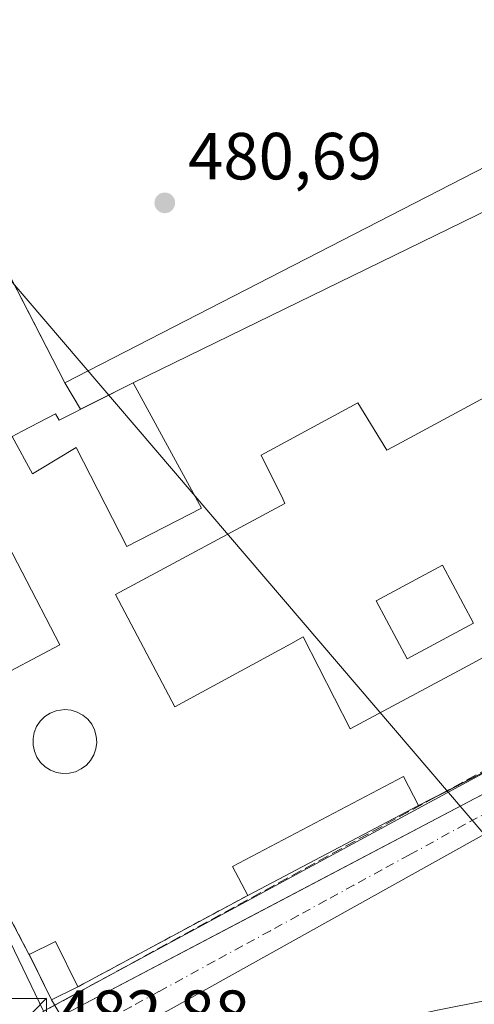
# Model space of a CAD drawing. Units: metres. Extents: x 576491 to 579932, y 4751991 to 4754344.
# Drawn here: x 579254 to 579322, y 4752448 to 4752597 of the extents above; entities that cross this region are included whole.
import ezdxf

# ---------------------------------------------------------------- set-up
doc = ezdxf.new("R2010")
doc.units = ezdxf.units.M
doc.header["$MEASUREMENT"] = 0
for name, pattern in [('DGN Style 2', [1.6480167562047852, 0.988810053722871, -0.6592067024819142]), ('DGN Style 3', [2.307223458686699, 1.648016756204785, -0.6592067024819142]), ('DGN Style 4', [2.6384748266838614, 1.318413404963828, -0.6592067024819142, 0.001648016756204785, -0.6592067024819142])]:
    doc.linetypes.add(name, pattern=pattern)
for name, color, linetype, lineweight in [('Conducción de hidrocarburos lineal', 6, 'DGN Style 3', 0), ('Corriente natural lineal', 142, 'Continuous', 13), ('Cultivos leñosos CxS', 92, 'Continuous', 0), ('Edificación Cxs', 1, 'Continuous', 13), ('Elemento construido', 1, 'Continuous', 0), ('Instalación de energía eléctrica Cxs', 135, 'Continuous', 0), ('Instalación deportiva CxS', 7, 'Continuous', 0), ('Instalación sanitaria CxS', 9, 'Continuous', 0), ('Núcleo urbano CxS', 7, 'Continuous', 0), ('Piscina CxS', 4, 'Continuous', 0), ('Pista deportiva Cxs', 7, 'Continuous', 0), ('Punto de cota en terreno', 7, 'Continuous', 0), ('Recinto industrial CxS', 135, 'Continuous', 0), ('Rótulo de punto de cota en terreno', 7, 'Continuous', 0), ('Torre de tendido puntual', 7, 'Continuous', 0), ('Valla', 7, 'DGN Style 2', 0), ('Vía urbana Cxs', 4, 'Continuous', 0), ('Vía urbana eje', 4, 'DGN Style 4', 0)]:
    doc.layers.add(name, color=color, linetype=linetype, lineweight=lineweight)
doc.styles.add('Style-Arial', font='txt')

# ---------------------------------------------------------------- blocks, each defined once
blk = doc.blocks.new('5PATER')
at = {"layer": 'Cultivos leñosos CxS', "linetype": 'Continuous', "lineweight": 0}
h = blk.add_hatch(color=51, dxfattribs=at)
edge = h.paths.add_edge_path()
edge.add_ellipse((0, 0), major_axis=(-0.1095731443231308, -0.1110710700762829), ratio=0.9994222409660322, start_angle=0, end_angle=360)
blk = doc.blocks.new('*U35')
at = {"layer": 'Edificación Cxs', "color": 1, "linetype": 'Continuous', "lineweight": 13, "elevation": 488.2991999999941, "flags": 128}
blk.add_lwpolyline([(579368.1601, 4752536.630100001), (579349.0701000001, 4752526.880100001), (579347.0701000001, 4752530.640100001), (579326.3901000004, 4752519.840100001), (579330.9600999998, 4752510.470100001), (579339.4801000003, 4752515.350099999), (579345.0701000001, 4752504.710100001), (579327.9600999998, 4752495.110099999), (579324.6001000004, 4752501.190099999), (579321.9101, 4752499.7601), (579303.4401000004, 4752489.840100001), (579296.3501000004, 4752503.6801), (579294.5201000003, 4752502.670100001), (579277.0301000001, 4752493.190099999), (579268.1201, 4752510.0701), (579293.6300999997, 4752523.7501), (579293.2901, 4752524.440099999), (579290.0301000001, 4752531.040100001), (579304.6001000004, 4752538.880100001), (579308.9901000002, 4752531.7601), (579310.6001000004, 4752532.630100001), (579356.9600999998, 4752557.6801)], close=True, dxfattribs=at)
at = {"layer": 'Edificación Cxs', "color": 1, "linetype": 'Continuous', "lineweight": 13}
blk.add_3dface([(579307.3701, 4752509.110099999, 488.2991999999941), (579312.0500999996, 4752500.4001, 488.2991999999941), (579322.0301000001, 4752505.7501, 488.2991999999941), (579317.3501000004, 4752514.4801, 488.2991999999941)], dxfattribs=at)
blk = doc.blocks.new('5TTEND')
at = {"layer": 'Instalación sanitaria CxS', "color": 7, "linetype": 'Continuous', "lineweight": 0}
for p, q in [((-0.375, 0.3754), (0.375, -0.3746)), ((0.3720000000000001, 0.3784000000000001), (-0.3720000000000001, -0.3776))]:
    blk.add_line(p, q, dxfattribs=at)
at = {"layer": 'Instalación sanitaria CxS', "color": 7, "linetype": 'Continuous', "lineweight": 0, "flags": 128}
blk.add_lwpolyline([(-0.375, -0.3746), (0.375, -0.3746), (0.375, 0.3754), (-0.375, 0.3754), (-0.3720000000000001, -0.3776)], dxfattribs=at)

msp = doc.modelspace()

# ---------------------------------------------------------------- linework, layer by layer
at = {"layer": 'Conducción de hidrocarburos lineal', "color": 6, "linetype": 'DGN Style 3', "lineweight": 0, "extrusion": (-0.008004592889160583, -0.004372627148603176, 0.9999584024470708), "elevation": -24934.17230402197, "flags": 128}
msp.add_lwpolyline([(579400.8781535131, 4752470.215680456), (579239.2998876324, 4752381.954836685)], dxfattribs=at)
at = {"layer": 'Corriente natural lineal', "color": 142, "linetype": 'Continuous', "lineweight": 13, "extrusion": (-0.008156560440145082, 0.009532420191011163, 0.9999212986465927), "elevation": 41059.82126379762, "flags": 128}
msp.add_lwpolyline([(579311.1753159998, 4752295.11371832), (579206.1589800777, 4752417.834694092)], dxfattribs=at)
at = {"layer": 'Edificación Cxs', "color": 1, "linetype": 'Continuous', "lineweight": 13, "elevation": 487.352199999994, "flags": 128}
msp.add_lwpolyline([(579270.7600999996, 4752541.9101), (579277.7600999996, 4752529.100099999), (579281.0701000001, 4752523.040100001), (579269.8000999996, 4752517.270099999), (579262.1901000004, 4752532.1601), (579256.6201, 4752528.8301), (579255.6401000004, 4752528.2401), (579252.5500999996, 4752533.8301), (579254.0401, 4752534.630100001), (579259.0701000001, 4752537.270099999), (579259.6401000004, 4752536.3201)], close=True, dxfattribs=at)
at = {"layer": 'Edificación Cxs', "color": 1, "linetype": 'Continuous', "lineweight": 13, "extrusion": (0.04729454344220977, 0.02483285199689127, 0.9985722585883776), "elevation": 145899.2426124234, "flags": 128}
msp.add_lwpolyline([(3938404.519715519, -2718333.68167378), (3938404.519715518, -2718304.578928529)], dxfattribs=at)
at = {"layer": 'Edificación Cxs', "color": 1, "linetype": 'Continuous', "lineweight": 13}
for points in [[(579368.1601, 4752536.630100001, 484.2921999999963), (579349.0701000001, 4752526.880100001, 484.4302000000025), (579347.0701000001, 4752530.640100001, 486.4909999999945), (579326.3901000004, 4752519.840100001, 487.8034000000043), (579330.9600999998, 4752510.470100001, 486.3442000000068), (579339.4801000003, 4752515.350099999, 483.3163000000059), (579345.0701000001, 4752504.710100001, 483.6575000000012), (579327.9600999998, 4752495.110099999, 483.7014999999956), (579324.6001000004, 4752501.190099999, 485.7565000000032), (579321.9101, 4752499.7601, 484.7785000000004), (579303.4401000004, 4752489.840100001, 483.7899999999936), (579296.3501000004, 4752503.6801, 487.1272000000026), (579294.5201000003, 4752502.670100001, 486.5213999999978), (579277.0301000001, 4752493.190099999, 484.007700000002), (579268.1201, 4752510.0701, 482.8255000000063), (579293.6300999997, 4752523.7501, 485.752999999997), (579293.2901, 4752524.440099999, 485.5492999999988), (579290.0301000001, 4752531.040100001, 483.1101000000053), (579304.6001000004, 4752538.880100001, 483.1021999999939), (579308.9901000002, 4752531.7601, 486.4799000000058), (579310.6001000004, 4752532.630100001, 485.4634999999981), (579356.9600999998, 4752557.6801, 482.6003000000055), (579368.1601, 4752536.630100001, 484.2921999999963)], [(579270.7600999996, 4752541.9101, 483.4897000000056), (579277.7600999996, 4752529.100099999, 487.1120999999985), (579281.0701000001, 4752523.040100001, 485.311600000001), (579269.8000999996, 4752517.270099999, 485.6938999999985), (579262.1901000004, 4752532.1601, 487.3521999999939), (579256.6201, 4752528.8301, 484.1447999999946), (579255.6401000004, 4752528.2401, 483.6122999999934), (579252.5500999996, 4752533.8301, 482.7212), (579254.0401, 4752534.630100001, 483.0620999999956), (579259.0701000001, 4752537.270099999, 483.3717000000034), (579259.6401000004, 4752536.3201, 484.1808000000019), (579270.7600999996, 4752541.9101, 483.4897000000056)], [(579322.0301000001, 4752505.7501, 486.2764000000025), (579317.3501000004, 4752514.4801, 487.7608000000037), (579307.3701, 4752509.110099999, 488.2991999999941), (579312.0500999996, 4752500.4001, 485.3821999999927), (579322.0301000001, 4752505.7501, 486.2764000000025)], [(579322.0301000001, 4752505.7501, 486.2764000000025), (579317.3501000004, 4752514.4801, 487.7608000000037), (579307.3701, 4752509.110099999, 488.2991999999941), (579312.0500999996, 4752500.4001, 485.3821999999927), (579322.0301000001, 4752505.7501, 486.2764000000025)], [(579288.0301000001, 4752464.800100001, 485.5179000000062), (579285.7401000002, 4752469.1601, 487.2358999999997), (579311.4600999998, 4752482.6801, 483.4263999999966), (579313.7600999996, 4752478.3101, 483.9633000000031)], [(579262.4401000004, 4752451.040100001, 485.4266000000061), (579258.5, 4752449.09, 484.5725999999996), (579255.1399999997, 4752455.890000001, 484.2030999999988), (579259.0800000001, 4752457.84, 484.5748000000021), (579262.4401000004, 4752451.040100001, 485.4266000000061)]]:
    msp.add_polyline3d(points, dxfattribs=at)
for points in [[(579322.0301000001, 4752505.7501, 488.2991999999941), (579312.0500999996, 4752500.4001, 488.2991999999941), (579307.3701, 4752509.110099999, 488.2991999999941), (579317.3501000004, 4752514.4801, 488.2991999999941)], [(579313.7600999996, 4752478.3101, 487.2358999999997), (579288.0301000001, 4752464.800100001, 487.2358999999997), (579285.7401000002, 4752469.1601, 487.2358999999997), (579311.4600999998, 4752482.6801, 487.2358999999997)], [(579262.4400000004, 4752451.039999999, 485.4265000000014), (579258.5, 4752449.09, 485.4265000000014), (579255.1399999997, 4752455.890000001, 485.4265000000014), (579259.0800000001, 4752457.84, 485.4265000000014)]]:
    msp.add_3dface(points, dxfattribs=at)
at = {"layer": 'Elemento construido', "color": 1, "linetype": 'Continuous', "lineweight": 0}
msp.add_polyline3d([(579592.5772000002, 4752621.485500001, 487.6459000000032), (579565.1501000002, 4752606.960100001, 483.9579999999987), (579510.4301000005, 4752578.1601, 483.133799999996), (579450.2701000003, 4752546.4001, 483.3959000000032), (579387.5500999996, 4752513.280099999, 483.4542999999976), (579322.2301000003, 4752479.360099999, 482.8699000000051), (579259.6300999997, 4752446.4801, 483.8196000000025)], dxfattribs=at)
at = {"layer": 'Instalación de energía eléctrica Cxs', "color": 135, "linetype": 'Continuous', "lineweight": 0, "extrusion": (-0.896528314596572, -0.4429864328735406, 3.763783290329528e-05), "elevation": -2624592.09827468, "flags": 128}
msp.add_lwpolyline([(-4004101.519073152, 583.3565592473643), (-4004106.203464264, 583.9999592478208), (-4004109.072550153, 582.9960592471136)], dxfattribs=at)
at = {"layer": 'Instalación de energía eléctrica Cxs', "color": 135, "linetype": 'Continuous', "lineweight": 0, "extrusion": (-0.1709035862814848, -0.0845864530630472, 0.9816501903195151), "elevation": -500514.4861348263, "flags": 128}
msp.add_lwpolyline([(-4002363.947367287, 2579128.570017576), (-4002363.947367286, 2579124.091558686)], dxfattribs=at)
at = {"layer": 'Instalación de energía eléctrica Cxs', "color": 135, "linetype": 'Continuous', "lineweight": 0}
msp.add_polyline3d([(579262.4400000004, 4752451.040100001, 485.4266000000061), (579258.5, 4752449.09, 484.5725999999996), (579256.4248000003, 4752453.2897, 485.2160000000004), (579255.1539000003, 4752455.8619, 484.2121000000043), (579255.1399999997, 4752455.890000001, 484.2030999999988), (579259.0800000001, 4752457.84, 484.5748000000021)], close=True, dxfattribs=at)
msp.add_polyline3d([(579255.1539000003, 4752455.8619, 484.2121000000043), (579255.1399999997, 4752455.890000001, 484.2030999999988), (579259.0800000001, 4752457.84, 484.5748000000021), (579262.4401000004, 4752451.040100001, 485.4266000000061)], dxfattribs=at)
at = {"layer": 'Instalación deportiva CxS', "color": 7, "linetype": 'Continuous', "lineweight": 0, "extrusion": (0.01386536246685363, 0.006760784709761818, 0.9998810146781322), "elevation": 40646.14390536505, "flags": 128}
msp.add_lwpolyline([(579208.3690623397, 4752375.72280642), (579295.3017926147, 4752418.10637507)], dxfattribs=at)
at = {"layer": 'Instalación deportiva CxS', "color": 7, "linetype": 'Continuous', "lineweight": 0, "extrusion": (-0.02024481143590686, 0.03922580998413187, 0.9990252666679725), "elevation": 175176.4333601132, "flags": 128}
msp.add_lwpolyline([(-2694401.374129829, -3953712.515573425), (-2694401.374129829, -3953695.996160483)], dxfattribs=at)
at = {"layer": 'Instalación deportiva CxS', "color": 7, "linetype": 'Continuous', "lineweight": 0, "extrusion": (-0.2868601599410647, 0.4839149993099353, 0.8267632805594672), "elevation": 2134057.735574516, "flags": 128}
msp.add_lwpolyline([(-2921745.348214739, -3135506.223752876), (-2921745.348214738, -3135500.642026591)], dxfattribs=at)
at = {"layer": 'Instalación deportiva CxS', "color": 7, "linetype": 'Continuous', "lineweight": 0, "extrusion": (0.2937499923140603, 0.1476641323809676, 0.9444078811740537), "elevation": 872397.3705693844, "flags": 128}
msp.add_lwpolyline([(3986060.584171768, -2504482.266945508), (3986060.584171767, -2504486.634354819)], dxfattribs=at)
at = {"layer": 'Instalación deportiva CxS', "color": 7, "linetype": 'Continuous', "lineweight": 0, "extrusion": (-0.0319927777692007, -0.01608298724746365, 0.9993586942093458), "elevation": -94482.78932132694, "flags": 128}
msp.add_lwpolyline([(-3986017.419540254, 2650452.925138037), (-3986017.419540254, 2650457.641984188)], dxfattribs=at)
at = {"layer": 'Instalación deportiva CxS', "color": 7, "linetype": 'Continuous', "lineweight": 0, "extrusion": (0.1411715185784655, 0.07240564385673832, 0.9873337961803704), "elevation": 426366.688526893, "flags": 128}
msp.add_lwpolyline([(3964337.236384636, -2650268.338529072), (3964337.236384636, -2650263.473310054)], dxfattribs=at)
at = {"layer": 'Instalación deportiva CxS', "color": 7, "linetype": 'Continuous', "lineweight": 0, "extrusion": (0.04729454344220977, 0.02483285199689127, 0.9985722585883776), "elevation": 145899.2426124234, "flags": 128}
msp.add_lwpolyline([(3938404.519715519, -2718333.68167378), (3938404.519715518, -2718304.578928529)], dxfattribs=at)
at = {"layer": 'Instalación deportiva CxS', "color": 7, "linetype": 'Continuous', "lineweight": 0, "extrusion": (-0.002767584744889467, -0.001488158112151735, 0.9999950629178692), "elevation": -8190.132257027964, "flags": 128}
msp.add_lwpolyline([(579287.1552685928, 4752457.874322374), (579261.5651139162, 4752444.114307138)], dxfattribs=at)
at = {"layer": 'Instalación deportiva CxS', "color": 7, "linetype": 'Continuous', "lineweight": 0, "extrusion": (-0.1930149024801507, 0.2545558983096934, 0.947600412650988), "elevation": 1098419.63364776, "flags": 128}
msp.add_lwpolyline([(-3332980.830997819, -3256698.723509277), (-3332980.830997819, -3256698.747612597)], dxfattribs=at)
at = {"layer": 'Instalación deportiva CxS', "color": 7, "linetype": 'Continuous', "lineweight": 0, "extrusion": (-0.896528314596572, -0.4429864328735406, 3.763783290329528e-05), "elevation": -2624592.09827468, "flags": 128}
msp.add_lwpolyline([(-4004101.519073152, 583.3565592473643), (-4004106.203464264, 583.9999592478208), (-4004109.072550153, 582.9960592471136)], dxfattribs=at)
at = {"layer": 'Instalación deportiva CxS', "color": 7, "linetype": 'Continuous', "lineweight": 0, "extrusion": (-0.1709035862814848, -0.0845864530630472, 0.9816501903195151), "elevation": -500514.4861348263, "flags": 128}
msp.add_lwpolyline([(-4002363.947367287, 2579128.570017576), (-4002363.947367286, 2579124.091558686)], dxfattribs=at)
at = {"layer": 'Instalación deportiva CxS', "color": 7, "linetype": 'Continuous', "lineweight": 0}
for points in [[(579349.9153000005, 4752600.0803, 482.1015000000043), (579354.6619999995, 4752590.428400001, 482.0844999999972), (579357.1201, 4752585.4301, 481.9355999999971), (579357.6804999998, 4752584.2927, 481.9977999999974), (579270.7600999996, 4752541.9101, 483.4897000000056), (579262.8633000003, 4752537.940400001, 484.7566999999981), (579260.5100999996, 4752541.9101, 481.6166999999987), (579232.6401000004, 4752595.9101, 480.5959000000003)], [(579232.6401000004, 4752595.9101, 480.5959000000003), (579260.5100999996, 4752541.9101, 481.6166999999987), (579262.8633000003, 4752537.940400001, 484.7566999999981), (579270.7600999996, 4752541.9101, 483.4897000000056), (579357.6804999998, 4752584.2927, 481.9977999999974), (579379.5100999996, 4752539.9901, 484.0847000000067), (579390.0800999999, 4752518.540100001, 482.9548999999971), (579384.8000999996, 4752515.8301, 482.9079999999958), (579379.8701, 4752513.210100001, 482.7684000000008), (579329.2100999998, 4752486.220100001, 482.7115999999951), (579328.1901000004, 4752485.6801, 482.7056000000011), (579324.2301000003, 4752483.6801, 482.8996999999945), (579313.7600999996, 4752478.3101, 483.9633000000031), (579288.0301000001, 4752464.800100001, 485.5179000000062), (579262.4400000004, 4752451.040100001, 485.4266000000061), (579258.5, 4752449.09, 484.5725999999996), (579256.4248000003, 4752453.2897, 485.2160000000004), (579255.1539000003, 4752455.8619, 484.2121000000043), (579255.1401000004, 4752455.880100001, 484.2044000000024), (579251.3693000004, 4752463.0319, 483.2212)], [(579255.1401000004, 4752455.880100001, 484.2044000000024), (579251.3693000004, 4752463.0319, 483.2212), (579240.4401000004, 4752483.7601, 483.0065000000032), (579243.1601, 4752485.040100001, 483.2479000000022), (579222.3901000004, 4752522.690099999, 482.2483000000066), (579220.1901000004, 4752526.630100001, 482.4119000000064), (579224.0301000001, 4752528.550100001, 484.6027999999933), (579221.9200999998, 4752532.720100001, 488.209400000007)], [(579390.0800999999, 4752518.540100001, 482.9548999999971), (579384.8000999996, 4752515.8301, 482.9079999999958), (579379.8701, 4752513.210100001, 482.7684000000008), (579329.2100999998, 4752486.220100001, 482.7115999999951), (579328.1901000004, 4752485.6801, 482.7056000000011), (579324.2301000003, 4752483.6801, 482.8996999999945), (579318.0343000004, 4752480.5023, 483.1913999999961)]]:
    msp.add_polyline3d(points, dxfattribs=at)
at = {"layer": 'Núcleo urbano CxS', "color": 7, "linetype": 'Continuous', "lineweight": 0, "extrusion": (-0.5391368870880381, 0.8422181523272871, 2.952000648981116e-05), "elevation": 3690441.062622442, "flags": 128}
msp.add_lwpolyline([(-3050249.091449139, 372.3777560433732), (-3050209.171652267, 370.9688560427498), (-3050122.499081205, 371.7661560431029)], dxfattribs=at)
msp.add_lwpolyline([(-3050249.091449139, 372.3777560433732), (-3050209.171652267, 370.9688560427498), (-3050122.499081205, 371.7661560431029)], dxfattribs=at)
at = {"layer": 'Núcleo urbano CxS', "color": 7, "linetype": 'Continuous', "lineweight": 0}
msp.add_polyline3d([(579389.3428999997, 4752518.747500001, 482.5437999999995), (579334.4401000004, 4752489.085100001, 482.3551000000007), (579257.2965000002, 4752447.4005, 483.0506000000024), (579195.0006999997, 4752576.784499999, 481.2770000000019), (579215.6360999999, 4752589.993899999, 480.7079999999987), (579288.6333, 4752636.722300001, 479.9106999999931), (579322.2544999998, 4752658.2445, 481.3196000000025)], close=True, dxfattribs=at)
for points in [[(579215.6360999999, 4752589.993899999, 480.7079999999987), (579195.0006999997, 4752576.784499999, 481.2770000000019), (579257.2965000002, 4752447.4005, 483.0506000000024), (579334.4401000004, 4752489.085100001, 482.3551000000007)], [(579215.6360999999, 4752589.993899999, 480.7079999999987), (579195.0006999997, 4752576.784499999, 481.2770000000019), (579257.2965000002, 4752447.4005, 483.0506000000024), (579334.4401000004, 4752489.085100001, 482.3551000000007)], [(579195.0006999997, 4752576.784499999, 481.2770000000019), (579257.2965000002, 4752447.4005, 483.0506000000024), (579334.4401000004, 4752489.085100001, 482.3551000000007), (579338.9732999997, 4752478.9827, 482.7611000000034), (579336.3529000003, 4752466.9397, 483.1760999999969), (579334.5049000002, 4752457.5845, 483.0368000000017), (579333.9760999996, 4752456.178900001, 483.0390000000043), (579331.5695000002, 4752452.8815, 482.975900000005), (579330.1712999997, 4752451.560500001, 483.0123000000021), (579328.5981000002, 4752450.566099999, 483.045100000003), (579323.9118999997, 4752448.974099999, 483.255799999999), (579316.6054999996, 4752447.522700001, 483.4112000000023), (579316.5384999998, 4752447.508500001, 483.4103999999934), (579299.4819, 4752443.7137, 483.4480999999942), (579286.4852999998, 4752441.0385, 483.271900000007), (579286.3236999996, 4752441.000499999, 483.286500000002), (579278.7537000002, 4752439.000499999, 483.5271000000066), (579278.5648999996, 4752438.9441, 483.527900000001), (579257.7522999998, 4752431.9417, 483.3439000000071), (579257.4697000004, 4752431.8541, 483.3411999999954), (579257.3947000002, 4752431.833900001, 483.3405000000057), (579226.8273, 4752421.564300001, 483.5313000000024)], [(579338.9732999997, 4752478.9827, 482.7611000000034), (579336.3529000003, 4752466.9397, 483.1760999999969), (579334.5049000002, 4752457.5845, 483.0368000000017), (579333.9760999996, 4752456.178900001, 483.0390000000043), (579331.5695000002, 4752452.8815, 482.975900000005), (579330.1712999997, 4752451.560500001, 483.0123000000021), (579328.5981000002, 4752450.566099999, 483.045100000003), (579323.9118999997, 4752448.974099999, 483.255799999999), (579316.6054999996, 4752447.522700001, 483.4112000000023), (579316.5384999998, 4752447.508500001, 483.4103999999934), (579299.4819, 4752443.7137, 483.4480999999942), (579286.4852999998, 4752441.0385, 483.271900000007), (579286.3236999996, 4752441.000499999, 483.286500000002), (579278.7537000002, 4752439.000499999, 483.5271000000066), (579278.5648999996, 4752438.9441, 483.527900000001), (579257.7522999998, 4752431.9417, 483.3439000000071), (579257.4697000004, 4752431.8541, 483.3411999999954), (579257.3947000002, 4752431.833900001, 483.3405000000057), (579226.8273, 4752421.564300001, 483.5313000000024)], [(579338.9732999997, 4752478.9827, 482.7611000000034), (579336.3529000003, 4752466.9397, 483.1760999999969), (579334.5049000002, 4752457.5845, 483.0368000000017), (579333.9760999996, 4752456.178900001, 483.0390000000043), (579331.5695000002, 4752452.8815, 482.975900000005), (579330.1712999997, 4752451.560500001, 483.0123000000021), (579328.5981000002, 4752450.566099999, 483.045100000003), (579323.9118999997, 4752448.974099999, 483.255799999999), (579316.6054999996, 4752447.522700001, 483.4112000000023), (579316.5384999998, 4752447.508500001, 483.4103999999934), (579299.4819, 4752443.7137, 483.4480999999942), (579286.4852999998, 4752441.0385, 483.271900000007), (579286.3236999996, 4752441.000499999, 483.286500000002), (579278.7537000002, 4752439.000499999, 483.5271000000066), (579278.5648999996, 4752438.9441, 483.527900000001), (579257.7522999998, 4752431.9417, 483.3439000000071), (579257.4697000004, 4752431.8541, 483.3411999999954), (579257.3947000002, 4752431.833900001, 483.3405000000057), (579226.8273, 4752421.564300001, 483.5313000000024)], [(579316.6054999996, 4752447.522700001, 483.4112000000023), (579323.9118999997, 4752448.974099999, 483.255799999999), (579328.5981000002, 4752450.566099999, 483.045100000003), (579330.1712999997, 4752451.560500001, 483.0123000000021), (579331.5695000002, 4752452.8815, 482.975900000005), (579333.9760999996, 4752456.178900001, 483.0390000000043), (579334.5049000002, 4752457.5845, 483.0368000000017), (579336.3529000003, 4752466.9397, 483.1760999999969), (579338.9732999997, 4752478.9827, 482.7611000000034), (579351.8315000003, 4752450.328500001, 483.7213999999949), (579389.0887000002, 4752451.536699999, 483.9835000000021), (579399.9769000001, 4752451.7125, 484.0197000000044), (579420.0175000001, 4752449.4889, 484.1682000000001), (579420.1102999998, 4752449.481100001, 484.1708999999974), (579437.4972999999, 4752449.630100001, 484.4992999999959)]]:
    msp.add_polyline3d(points, dxfattribs=at)
at = {"layer": 'Piscina CxS', "color": 4, "linetype": 'Continuous', "lineweight": 0}
for points in [[(579259.7600999996, 4752502.4801, 481.1695999999939), (579248.9200999998, 4752496.7601, 481.2837), (579237.3228000002, 4752518.720000001, 481.914300000004), (579248.3316000003, 4752524.342900001, 481.8445000000065), (579259.7600999996, 4752502.4801, 481.1695999999939)], [(579261.1601, 4752483.190099999, 481.8220000000001), (579260.2001, 4752483.1501, 481.8533000000025), (579259.2500999998, 4752483.300100001, 481.882700000002), (579258.3501000004, 4752483.640100001, 481.9075000000012), (579257.5401, 4752484.1501, 481.9257000000071), (579256.8400999998, 4752484.8101, 481.9421000000002), (579256.2901, 4752485.600099999, 481.946100000001), (579255.9101, 4752486.4801, 481.9382999999943), (579255.7100999998, 4752487.420100001, 481.9213000000018), (579255.7001, 4752488.380100001, 481.9184999999998), (579255.8800999997, 4752489.3201, 481.9147999999987), (579256.2401000002, 4752490.210100001, 481.9103000000032), (579256.7801000001, 4752491.0101, 481.906799999997), (579257.4600999998, 4752491.690099999, 481.9054000000033), (579258.2600999996, 4752492.210100001, 481.897299999997), (579259.1601, 4752492.5701, 481.8818000000028), (579260.4901000002, 4752492.7601, 481.8579000000027), (579261.4401000004, 4752492.6601, 481.8521000000038), (579262.3601000002, 4752492.380100001, 481.8402999999962), (579263.2001, 4752491.920100001, 481.8506000000052), (579263.9401000004, 4752491.300100001, 481.8626999999979), (579264.5401, 4752490.540100001, 481.8703999999998), (579264.9700999996, 4752489.690099999, 481.8732000000019), (579265.2301000003, 4752488.7601, 481.8708999999944), (579265.3000999996, 4752487.800100001, 481.8628000000026), (579265.1700999998, 4752486.850099999, 481.8540000000066), (579264.8601000002, 4752485.940099999, 481.8426999999938), (579264.3701, 4752485.110099999, 481.8274999999995), (579263.7301000003, 4752484.4001, 481.809500000003), (579262.9600999998, 4752483.8201, 481.7893999999943), (579262.0900999998, 4752483.4101, 481.7912000000069), (579261.1601, 4752483.190099999, 481.8220000000001)]]:
    msp.add_polyline3d(points, dxfattribs=at)
msp.add_polyline3d([(579261.1601, 4752483.190099999, 481.8220000000001), (579260.2001, 4752483.1501, 481.8533000000025), (579259.2500999998, 4752483.300100001, 481.882700000002), (579258.3501000004, 4752483.640100001, 481.9075000000012), (579257.5401, 4752484.1501, 481.9257000000071), (579256.8400999998, 4752484.8101, 481.9421000000002), (579256.2901, 4752485.600099999, 481.946100000001), (579255.9101, 4752486.4801, 481.9382999999943), (579255.7100999998, 4752487.420100001, 481.9213000000018), (579255.7001, 4752488.380100001, 481.9184999999998), (579255.8800999997, 4752489.3201, 481.9147999999987), (579256.2401000002, 4752490.210100001, 481.9103000000032), (579256.7801000001, 4752491.0101, 481.906799999997), (579257.4600999998, 4752491.690099999, 481.9054000000033), (579258.2600999996, 4752492.210100001, 481.897299999997), (579259.1601, 4752492.5701, 481.8818000000028), (579260.4901000002, 4752492.7601, 481.8579000000027), (579261.4401000004, 4752492.6601, 481.8521000000038), (579262.3601000002, 4752492.380100001, 481.8402999999962), (579263.2001, 4752491.920100001, 481.8506000000052), (579263.9401000004, 4752491.300100001, 481.8626999999979), (579264.5401, 4752490.540100001, 481.8703999999998), (579264.9700999996, 4752489.690099999, 481.8732000000019), (579265.2301000003, 4752488.7601, 481.8708999999944), (579265.3000999996, 4752487.800100001, 481.8628000000026), (579265.1700999998, 4752486.850099999, 481.8540000000066), (579264.8601000002, 4752485.940099999, 481.8426999999938), (579264.3701, 4752485.110099999, 481.8274999999995), (579263.7301000003, 4752484.4001, 481.809500000003), (579262.9600999998, 4752483.8201, 481.7893999999943), (579262.0900999998, 4752483.4101, 481.7912000000069)], close=True, dxfattribs=at)
msp.add_3dface([(579259.7600999996, 4752502.4801, 481.1695999999939), (579248.9200999998, 4752496.7601, 481.2837), (579237.3228000002, 4752518.720000001, 481.914300000004), (579248.3316000003, 4752524.342900001, 481.8445000000065)], dxfattribs=at)
at = {"layer": 'Pista deportiva Cxs', "color": 7, "linetype": 'Continuous', "lineweight": 0, "elevation": 481.9787999999971, "flags": 128}
msp.add_lwpolyline([(579256.6401000004, 4752608.4001), (579297.3701, 4752629.9101), (579321.5301000001, 4752642.390100001), (579349.4801000003, 4752587.590100001), (579260.5100999996, 4752541.9101), (579232.6401000004, 4752595.9101)], close=True, dxfattribs=at)
at = {"layer": 'Pista deportiva Cxs', "color": 7, "linetype": 'Continuous', "lineweight": 0}
msp.add_polyline3d([(579297.3701, 4752629.9101, 481.9787999999971), (579321.5301000001, 4752642.390100001, 480.297900000005), (579349.4801000003, 4752587.590100001, 481.0567000000011), (579260.5100999996, 4752541.9101, 481.6166999999987), (579232.6401000004, 4752595.9101, 480.5959000000003), (579256.6401000004, 4752608.4001, 481.8525999999983)], dxfattribs=at)
at = {"layer": 'Recinto industrial CxS', "color": 135, "linetype": 'Continuous', "lineweight": 0, "extrusion": (-0.1930149024801507, 0.2545558983096934, 0.947600412650988), "elevation": 1098419.63364776, "flags": 128}
msp.add_lwpolyline([(-3332980.830997819, -3256698.723509277), (-3332980.830997819, -3256698.747612597)], dxfattribs=at)
at = {"layer": 'Recinto industrial CxS', "color": 135, "linetype": 'Continuous', "lineweight": 0, "extrusion": (-0.896528314596572, -0.4429864328735406, 3.763783290329528e-05), "elevation": -2624592.09827468, "flags": 128}
msp.add_lwpolyline([(-4004101.519073152, 583.3565592473643), (-4004106.203464264, 583.9999592478208), (-4004109.072550153, 582.9960592471136)], dxfattribs=at)
at = {"layer": 'Recinto industrial CxS', "color": 135, "linetype": 'Continuous', "lineweight": 0, "extrusion": (0.09241331323506964, -0.2220908590595157, 0.9706366106113675), "elevation": -1001473.959924078, "flags": 128}
msp.add_lwpolyline([(2360574.812138419, 4043024.791114486), (2360575.174959702, 4043021.893178971), (2360538.678835099, 4043019.400147947)], dxfattribs=at)
at = {"layer": 'Recinto industrial CxS', "color": 135, "linetype": 'Continuous', "lineweight": 0}
for points in [[(579255.1401000004, 4752455.880100001, 484.2044000000024), (579251.3693000004, 4752463.0319, 483.2212), (579240.4401000004, 4752483.7601, 483.0065000000032), (579243.1601, 4752485.040100001, 483.2479000000022), (579222.3901000004, 4752522.690099999, 482.2483000000066), (579220.1901000004, 4752526.630100001, 482.4119000000064), (579224.0301000001, 4752528.550100001, 484.6027999999933), (579221.9200999998, 4752532.720100001, 488.209400000007)], [(579251.3693000004, 4752463.0319, 483.2212), (579255.1401000004, 4752455.880100001, 484.2044000000024), (579255.1539000003, 4752455.8619, 484.2121000000043), (579256.4248000003, 4752453.2897, 485.2160000000004), (579258.5, 4752449.09, 484.5725999999996), (579259.9156, 4752446.632400001, 483.8754999999946), (579127.7104000002, 4752381.0459, 485.1763999999966)]]:
    msp.add_polyline3d(points, dxfattribs=at)
at = {"layer": 'Valla', "color": 7, "linetype": 'DGN Style 2', "lineweight": 0, "extrusion": (-0.002767584744889467, -0.001488158112151735, 0.9999950629178692), "elevation": -8190.132257027964, "flags": 128}
msp.add_lwpolyline([(579287.1552685928, 4752457.874322374), (579261.5651139162, 4752444.114307138)], dxfattribs=at)
at = {"layer": 'Valla', "color": 7, "linetype": 'DGN Style 2', "lineweight": 0}
for points in [[(579221.9200999998, 4752532.720100001, 488.209400000007), (579224.0301000001, 4752528.550100001, 484.6027999999933), (579220.1901000004, 4752526.630100001, 482.4119000000064), (579222.3901000004, 4752522.690099999, 482.2483000000066), (579243.1601, 4752485.040100001, 483.2479000000022), (579240.4401000004, 4752483.7601, 483.0065000000032), (579255.1401000004, 4752455.880100001, 484.2044000000024)], [(579390.0800999999, 4752518.540100001, 482.9548999999971), (579384.8000999996, 4752515.8301, 482.9079999999958), (579379.8701, 4752513.210100001, 482.7684000000008), (579329.2100999998, 4752486.220100001, 482.7115999999951), (579328.1901000004, 4752485.6801, 482.7056000000011), (579324.2301000003, 4752483.6801, 482.8996999999945), (579313.7600999996, 4752478.3101, 483.9633000000031)]]:
    msp.add_polyline3d(points, dxfattribs=at)
at = {"layer": 'Vía urbana Cxs', "color": 4, "linetype": 'Continuous', "lineweight": 0}
msp.add_polyline3d([(579340.4576000003, 4752471.695, 483.9743000000017), (579337.3744999999, 4752476.6359, 483.8846999999951), (579331.6198000005, 4752478.421800001, 483.5197999999946), (579276.0571999997, 4752447.465500001, 482.913400000005), (579262.6586999996, 4752440.7663, 482.9875999999931), (579259.6300999997, 4752446.4801, 483.8196000000025), (579289.2286, 4752462.0264, 483.7198999999965), (579322.2301000003, 4752479.360099999, 482.8699000000051), (579328.5310000004, 4752482.632099999, 482.8460000000051), (579331.4336000001, 4752484.139400001, 482.8071000000054), (579354.3304000003, 4752496.0296, 482.8580999999977), (579349.2100999998, 4752490.700099999, 482.8010999999969), (579345.6601, 4752487.190099999, 482.7391999999964), (579344.8601000002, 4752486.0101, 482.7477999999974), (579343.8901000004, 4752484.610099999, 482.7550000000047), (579342.2301000003, 4752479.840100001, 482.8269)], close=True, dxfattribs=at)
for points in [[(579259.6300999997, 4752446.4801, 483.8196000000025), (579289.2286, 4752462.0264, 483.7198999999965), (579322.2301000003, 4752479.360099999, 482.8699000000051), (579328.5310000004, 4752482.632099999, 482.8460000000051), (579331.4336000001, 4752484.139400001, 482.8071000000054), (579354.3304000003, 4752496.0296, 482.8580999999977)], [(579340.4576000003, 4752471.695, 483.9743000000017), (579337.3744999999, 4752476.6359, 483.8846999999951), (579331.6198000005, 4752478.421800001, 483.5197999999946), (579276.0571999997, 4752447.465500001, 482.913400000005), (579262.6586999996, 4752440.7663, 482.9875999999931)]]:
    msp.add_polyline3d(points, dxfattribs=at)
at = {"layer": 'Vía urbana eje', "color": 4, "linetype": 'DGN Style 4', "lineweight": 0}
msp.add_polyline3d([(579347.5401, 4752484.5701, 482.7556000000041), (579343.4801000003, 4752486.7501, 482.7485000000015), (579339.7801000001, 4752484.960100001, 482.7522000000026), (579336.0800999999, 4752483.1601, 482.7642000000051), (579328.6801000005, 4752479.5801, 482.9551000000066), (579324.9801000003, 4752477.780099999, 482.7703000000038), (579320.7801000001, 4752475.5001, 482.9633999999933), (579312.4001000002, 4752470.920100001, 482.9138999999996), (579308.2001, 4752468.630100001, 482.9133000000002), (579304.0100999996, 4752466.350099999, 482.911500000002), (579299.8201000001, 4752464.0601, 482.9642000000022), (579295.6201, 4752461.770099999, 482.9397000000026), (579291.4301000005, 4752459.4801, 483.1768000000012), (579287.2401000002, 4752457.200099999, 482.8497000000062), (579283.0401, 4752454.9101, 483.1827999999951), (579274.6601, 4752450.3301, 482.9685999999929), (579270.4600999998, 4752448.050100001, 482.9671999999992), (579262.0800999999, 4752443.470100001, 483.198000000004), (579257.8800999997, 4752441.1801, 482.9995000000054), (579253.6901000004, 4752438.9001, 483.0200000000041), (579245.0301000001, 4752434.640100001, 483.1349000000046)], dxfattribs=at)

# ---------------------------------------------------------------- block references
at = {"layer": 'Edificación Cxs', "color": 1, "linetype": 'Continuous', "lineweight": 13}
msp.add_blockref('*U35', (0, 0), dxfattribs=at)
at = {"layer": 'Punto de cota en terreno', "color": 7, "linetype": 'Continuous', "lineweight": 0, "xscale": 10, "yscale": 10, "zscale": 10}
msp.add_blockref('5PATER', (579275.54, 4752568.99, 480.6900000000023), dxfattribs=at)
at = {"layer": 'Torre de tendido puntual', "color": 7, "linetype": 'Continuous', "lineweight": 0, "xscale": 10, "yscale": 10, "zscale": 10}
msp.add_blockref('5TTEND', (579253.9900000002, 4752445.550000001, 483.2125999999989), dxfattribs=at)

# ---------------------------------------------------------------- texts
at = {"layer": 'Rótulo de punto de cota en terreno', "color": 7, "linetype": 'Continuous', "lineweight": 0, "style": 'Style-Arial'}
for s, p in [('480,69', (579279.0678000003, 4752572.5178)), ('482,88', (579259.1878000004, 4752443.4978))]:
    msp.add_text(s, height=7.000000000000002, dxfattribs=at).set_placement(p)

doc.saveas('drawing.dxf')
